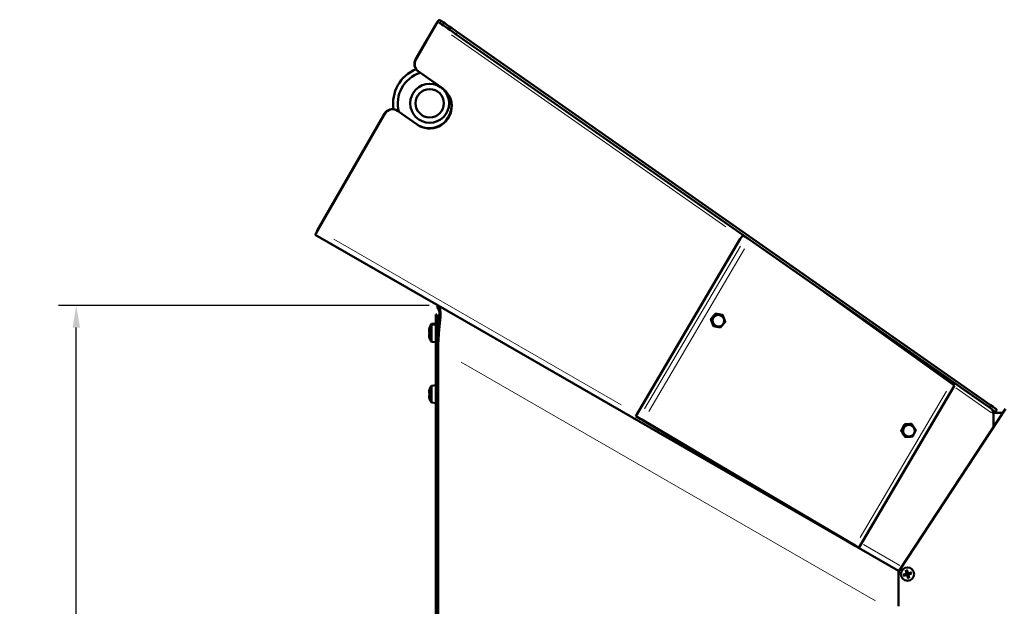
# Model space of a CAD drawing. Units: millimetres. Extents: x 469 to 2704, y 77 to 2159.
# Drawn here: x 1725 to 2281, y 1829 to 2159 of the extents above; entities that cross this region are included whole.
import ezdxf

# ---------------------------------------------------------------- set-up
doc = ezdxf.new("R2010")
doc.units = ezdxf.units.MM
doc.header["$LTSCALE"] = 5
for name, color, linetype, lineweight in [('A1 contornos visíveis', 7, 'Continuous', 50), ('B1 arestas tangentes', 7, 'Continuous', 13), ('B2 linhas de cota', 7, 'Continuous', 25), ('B3 linhas auxiliares', 7, 'Continuous', 25)]:
    doc.layers.add(name, color=color, linetype=linetype, lineweight=lineweight)
doc.styles.add('3_5', font='isocpeur.ttf')
doc.dimstyles.new('Siemsen Cota', dxfattribs={"dimscale": 5, "dimtxt": 3.5, "dimasz": 2.5, "dimexe": 2, "dimexo": 1, "dimgap": 0.3, "dimtad": 1, "dimdec": 1, "dimrnd": 1e-08, "dimtxsty": '3_5', "dimcen": 0.09, "dimdle": 10, "dimclrd": 7, "dimclre": 7, "dimclrt": 7, "dimadec": 0, "dimazin": 2, "dimtfac": 0.714286, "dimtmove": 0, "dimatfit": 3, "dimfxl": 1, "dimtolj": 1, "dimtzin": 0, "dimlwd": -1, "dimlwe": -1, "dimarcsym": 0})

# ---------------------------------------------------------------- blocks, each defined once
blk = doc.blocks.new('*D14')
at = {"layer": 'B2 linhas de cota', "color": 7, "transparency": 16777216}
for p, q in [((1956.34, 1998.26), (1747.11, 1998.26)), ((1757.11, 1520.12), (1757.11, 1985.76)), ((1946.4, 1507.62), (1747.11, 1507.62))]:
    blk.add_line(p, q, dxfattribs=at)
for points in [[(1755.03, 1985.76), (1759.2, 1985.76), (1757.11, 1998.26)], [(1755.03, 1520.12), (1759.2, 1520.12), (1757.11, 1507.62)]]:
    blk.add_solid(points, dxfattribs=at)
at = {"layer": 'Defpoints', "color": 0, "transparency": 16777216}
for p in [(1757.11, 1998.26), (1961.34, 1998.26), (1951.4, 1507.62)]:
    blk.add_point(p, dxfattribs=at)
at = {"layer": 'B2 linhas de cota', "color": 7, "transparency": 16777216, "insert": (1725.61, 1714.81), "char_height": 17.5, "attachment_point": 1, "rotation": 90, "style": '3_5'}
blk.add_mtext('\\A1;{\\H1.42857x;490,6}', dxfattribs=at)

msp = doc.modelspace()

# ---------------------------------------------------------------- linework, layer by layer
at = {"layer": 'A1 contornos visíveis'}
for p, q in [((1960.2, 2156.98), (1948.67, 2136.95)), ((1960.35, 2156.89), (1948.82, 2136.86)), ((1960.28, 2156.93), (1960.2, 2156.98)), ((1960.35, 2156.89), (1960.28, 2156.93)), ((1962.01, 2159.41), (1961.15, 2158.18)), ((1961.15, 2158.18), (1962.37, 2157.48)), ((1962.01, 2159.41), (1963.23, 2158.71)), ((1971.53, 2151.2), (2272.4, 1940.83)), ((1972.39, 2152.43), (2273.26, 1942.06)), ((1963.61, 2120.93), (1950.11, 2130.37)), ((1950.27, 2130.28), (1963.77, 2120.84)), ((1938.09, 2108.27), (1937.94, 2108.36)), ((1949.47, 2100.34), (1938.46, 2108.04)), ((1931.14, 2106.5), (1893.35, 2040.85)), ((1931.3, 2106.41), (1893.51, 2040.77)), ((1893.51, 2040.77), (1893.35, 2040.85)), ((1892.01, 2038.17), (1892.39, 2038.83)), ((1961.34, 1998.26), (1892.01, 2038.17)), ((2072.92, 1935.89), (2131.87, 2035.79)), ((2133.38, 2037.77), (2131.87, 2035.79)), ((2133.38, 2037.77), (2135.01, 2036.83)), ((2137.35, 2035.23), (2174.89, 2008.98)), ((2251.04, 1954.49), (2174.89, 2008.98)), ((1961.34, 1998.26), (1960.74, 1997.22)), ((2221.34, 1848.59), (1961.34, 1998.26)), ((1960.1, 1971.26), (1960.1, 1993.26)), ((1960.74, 1993.26), (1960.1, 1993.26)), ((1960.74, 1993.26), (1960.74, 1971.26)), ((1961.34, 1991.55), (1961.34, 1984.95)), ((2115.3, 1990.53), (2115.53, 1990.39)), ((2117.88, 1993.64), (2118.11, 1993.5)), ((2121.14, 1992.52), (2121.3, 1992.43)), ((2121.84, 1992.96), (2122.07, 1992.83)), ((1956.5, 1985.51), (1956.54, 1985.49)), ((1956.5, 1984.93), (1956.54, 1984.91)), ((1957.6, 1987.84), (1960.1, 1988.06)), ((1957.6, 1987.27), (1957.6, 1987.84)), ((1957.6, 1987.27), (1960.1, 1987.49)), ((1957.6, 1977.71), (1957.6, 1987.27)), ((1960.74, 1985.36), (1961.18, 1985.36)), ((1960.74, 1984.79), (1961.18, 1984.79)), ((1961.18, 1985.36), (1961.34, 1985.53)), ((1961.18, 1984.79), (1961.18, 1985.36)), ((1961.18, 1984.79), (1961.38, 1984.99)), ((1961.18, 1980.19), (1961.18, 1984.79)), ((1961.38, 1984.99), (1961.86, 1984.99)), ((1961.38, 1979.99), (1961.38, 1984.99)), ((1961.38, 1979.99), (1961.38, 1984.99)), ((2116.68, 1986.75), (2116.91, 1986.61)), ((2117.9, 1986.89), (2118.05, 1986.8)), ((1956.29, 1983.86), (1956.3, 1983.86)), ((1956.29, 1983.28), (1956.54, 1983.28)), ((1956.51, 1982.27), (1956.29, 1982.27)), ((1956.54, 1981.69), (1956.29, 1981.69)), ((1956.54, 1980.06), (1956.5, 1980.04)), ((1960.74, 1980.19), (1961.18, 1980.19)), ((1961.18, 1980.19), (1961.38, 1979.99)), ((1961.34, 1975.95), (1961.34, 1980.02)), ((1961.38, 1979.99), (1961.51, 1979.99)), ((1957.6, 1977.71), (1960.1, 1977.49)), ((1961.34, 1975.95), (1961.36, 1975.95)), ((1961.34, 1610.66), (1961.34, 1973.79)), ((1960.1, 1971.26), (1960.1, 1935.4)), ((1960.74, 1935.4), (1960.74, 1971.26)), ((1957.6, 1953.04), (1960.1, 1953.26)), ((1957.6, 1943.47), (1957.6, 1953.04)), ((2198.82, 1861.6), (2252.85, 1953.16)), ((1956.29, 1949.05), (1956.54, 1949.05)), ((1956.54, 1947.46), (1956.29, 1947.46)), ((1956.5, 1950.7), (1956.54, 1950.68)), ((1956.54, 1945.83), (1956.5, 1945.81)), ((1960.74, 1950.56), (1961.18, 1950.56)), ((1960.74, 1945.96), (1961.18, 1945.96)), ((1961.18, 1950.56), (1961.34, 1950.72)), ((1961.18, 1945.96), (1961.18, 1950.56)), ((1961.18, 1945.96), (1961.34, 1945.79)), ((1957.6, 1943.47), (1960.1, 1943.26)), ((2281.71, 1939.91), (2221.84, 1849.01)), ((1960.1, 1933.9), (1960.1, 1935.4)), ((1960.74, 1935.4), (1960.74, 1933.9)), ((2074.81, 1934.8), (2072.92, 1935.89)), ((2072.92, 1935.89), (2074.01, 1935.25)), ((2074.01, 1935.25), (2075.89, 1934.16)), ((2275.96, 1938.28), (2274.23, 1939.28)), ((2280.29, 1937.76), (2274.86, 1937.76)), ((2274.91, 1929.59), (2274.93, 1936.94)), ((2276.85, 1939.49), (2276, 1938.26)), ((1960.1, 1933.9), (1960.74, 1933.9)), ((1960.1, 1933.26), (1960.1, 1933.9)), ((1960.1, 1680.26), (1960.1, 1933.26)), ((1961.34, 1933.26), (1960.1, 1933.26)), ((1960.74, 1933.9), (1960.74, 1933.26)), ((2077.11, 1933.45), (2196.76, 1862.82)), ((2196.89, 1862.74), (2077.24, 1933.37)), ((2224.56, 1931.19), (2224.79, 1931.06)), ((2228.57, 1931.48), (2228.8, 1931.35)), ((2228.67, 1930.52), (2228.83, 1930.42)), ((2222.78, 1927.56), (2223.01, 1927.43)), ((2225.01, 1924.22), (2225.24, 1924.09)), ((2225.43, 1924.88), (2225.59, 1924.79)), ((2195.84, 1863.33), (2195.85, 1863.36)), ((2197.72, 1862.25), (2195.84, 1863.33)), ((2195.84, 1863.33), (2196.92, 1862.69)), ((2196.92, 1862.69), (2198.81, 1861.61)), ((2221.84, 1849.01), (2221.34, 1848.26)), ((2221.34, 1848.59), (2221.34, 1848.26)), ((2221.5, 1848.5), (2221.34, 1848.59)), ((2221.34, 1848.26), (2221.34, 1847.36)), ((2221.34, 1847.36), (2221.34, 1828.61)), ((2223.98, 1846.44), (2225.56, 1846.95)), ((2224.16, 1845.81), (2225.77, 1846.19)), ((2225.39, 1848.94), (2225.78, 1847.33)), ((2226.02, 1849.12), (2226.53, 1847.54)), ((2226.66, 1844.4), (2226.15, 1845.97)), ((2228.53, 1847.71), (2226.91, 1847.32)), ((2227.29, 1844.57), (2226.91, 1846.19)), ((2228.7, 1847.08), (2227.13, 1846.57))]:
    msp.add_line(p, q, dxfattribs=at)
for centre, radius in [((1956.62, 2112.32), 11), ((1956.62, 2112.32), 8), ((2226.34, 1846.76), 3.75), ((2226.34, 1846.76), 3.75)]:
    msp.add_circle(centre, radius, dxfattribs=at)
for centre, radius, start, end in [((1956.62, 2112.32), 20.65, 111.769, 189.3819), ((1956.62, 2112.32), 18, 107.1063, 195.6828), ((1963.88, 1991.55), 2.54, 132.019, 180), ((2119.68, 1989.61), 3.25, 240.0736, 60.0736), ((1964.76, 1983.06), 8.57, 163.5546, 171.0061), ((1964.76, 1982.49), 8.57, 163.5546, 171.0061), ((1964.76, 1983.06), 8.61, 146.2584, 163.4959), ((1964.76, 1982.49), 8.61, 146.2584, 163.4959), ((1964.76, 1983.06), 8.57, 188.9939, 189.1632), ((1964.76, 1982.49), 8.57, 188.9939, 196.4454), ((1964.76, 1982.49), 8.61, 196.5041, 213.7416), ((1964.76, 1948.26), 8.61, 146.2584, 163.4959), ((1964.76, 1948.26), 8.57, 163.5546, 171.0061), ((1964.76, 1948.26), 8.57, 188.9939, 196.4454), ((1964.76, 1948.26), 8.61, 196.5041, 213.7416), ((2227.21, 1927.61), 3.25, 240.0736, 60.0736), ((2224.34, 1847.36), 3, 146.6292, 180), ((2226.34, 1846.76), 1.37, 187.0283, 204.1769), ((2225.46, 1847.25), 0.321, 287.9344, 13.2708), ((2225.85, 1845.88), 0.321, 17.9344, 103.2708), ((2226.34, 1846.76), 1.37, 97.0283, 114.1769), ((2226.34, 1846.76), 1.37, 277.0283, 294.1769), ((2226.84, 1847.64), 0.321, 197.9344, 283.2708), ((2227.22, 1846.26), 0.321, 107.9344, 193.2708), ((2226.34, 1846.76), 1.37, 7.0283, 24.1769)]:
    msp.add_arc(centre, radius, start, end, dxfattribs=at)
for centre, major_axis, ratio, start_param, end_param in [((1970.51, 2151.79), (-8.2, 5.72), 0.010265, 4.594781, 6.165577), ((1971.37, 2153.02), (-8.2, 5.72), 0.010265, 4.594781, 6.165577), ((1952.97, 2134.47), (-2.49, -4.33), 0.99304, 4.712389, 6.195919), ((1953.13, 2134.38), (-2.49, -4.33), 0.99304, 4.712389, 6.195919), ((1956.62, 2110.59), (6.24, 10.83), 0.99304, 3.054326, 6.195919), ((1956.46, 2110.68), (-6.24, -10.83), 0.99304, 0.007116, 3.054326), ((1935.45, 2104.02), (2.49, 4.33), 0.99304, 0, 1.570796), ((1935.6, 2103.94), (2.49, 4.33), 0.99304, 6.195919, 7.853982), ((2137.09, 2035.38), (-2.09, 1.46), 0.010236, 4.595121, 6.165917), ((2119.52, 1989.7), (-1.75, -3.03), 0.99304, 4.540835, 5.588033), ((2119.52, 1989.7), (-1.62, -2.82), 0.99304, 3.141593, 6.283185), ((2119.52, 1989.7), (1.75, 3.03), 0.99304, 0.352045, 1.399242), ((2119.52, 1989.7), (1.75, 3.03), 0.99304, 5.588033, 6.63523), ((2119.52, 1989.7), (1.75, 3.03), 0.99304, 4.540835, 5.588033), ((1964.76, 1984.13), (-8.47, 0), 0.707107, 6.237606, 6.328764), ((2119.52, 1989.7), (-1.75, -3.03), 0.99304, 5.588033, 6.63523), ((2119.52, 1989.7), (-1.75, -3.03), 0.99304, 0.352045, 1.399242), ((1964.76, 1983.55), (-8.47, 0), 0.707107, 6.237606, 6.328764), ((1964.76, 1982), (-8.47, 0), 0.707107, 6.237606, 6.328764), ((1964.76, 1981.42), (-8.47, 0), 0.707107, 6.237606, 6.328764), ((1963.75, 1982.49), (0, 8.37), 0.866186, 1.475817, 1.665775), ((1963.75, 1983.06), (0, 8.37), 0.866186, 1.573641, 1.605186), ((2250.78, 1954.64), (2.08, -1.48), 0.011494, 0.000999, 1.453749), ((1964.76, 1949.32), (-8.47, 0), 0.707107, 6.237606, 6.328764), ((1964.76, 1947.19), (-8.47, 0), 0.707107, 6.237606, 6.328764), ((1963.75, 1948.26), (0, 8.37), 0.866186, 1.475817, 1.665775), ((2271.89, 1941.12), (4.1, -2.86), 0.010265, 6.165577, 7.736374), ((2272.75, 1942.35), (4.1, -2.86), 0.010265, 0, 1.453188), ((2076.98, 1933.52), (-2.19, 1.29), 0.001277, 4.594343, 6.165139), ((2076.98, 1933.52), (-1.09, 0.65), 0.001277, 4.594343, 6.165139), ((2227.05, 1927.7), (-1.62, -2.82), 0.99304, 3.141593, 6.283185), ((2227.05, 1927.7), (-1.75, -3.03), 0.99304, 4.77922, 5.826417), ((2227.05, 1927.7), (-1.75, -3.03), 0.99304, 3.732022, 4.77922), ((2227.05, 1927.7), (1.75, 3.03), 0.99304, 5.826417, 6.873615), ((2227.05, 1927.7), (1.75, 3.03), 0.99304, 4.77922, 5.826417), ((2226.09, 1926.79), (-1.25, -2.17), 0.99304, 5.470914, 6.190455), ((2227.05, 1927.7), (-1.75, -3.03), 0.99304, 5.826417, 6.873615), ((2227.05, 1927.7), (1.75, 3.03), 0.99304, 3.732022, 4.77922), ((2196.64, 1862.89), (1.09, -0.65), 0.001277, 6.165139, 7.735935), ((2196.64, 1862.89), (2.19, -1.29), 0.001277, 6.165139, 7.735935)]:
    msp.add_ellipse(centre, major_axis=major_axis, ratio=ratio, start_param=start_param, end_param=end_param, dxfattribs=at)
for points, knots in [([(1960.2, 2156.98), (1960.61, 2157.65), (1961.04, 2158.3), (1961.7, 2159.21), (1961.94, 2159.45), (1962.01, 2159.41)], [0, 0, 0, 0, 0.5, 0.5, 1, 1, 1, 1]), ([(1961.15, 2158.18), (1961.12, 2158.2), (1961.02, 2158.06), (1960.73, 2157.58), (1960.54, 2157.24), (1960.35, 2156.89)], [-1, -1, -1, -1, -0.5, -0.5, 0, 0, 0, 0]), ([(1892.01, 2038.17), (1892.03, 2038.15), (1892.2, 2038.43), (1892.75, 2039.39), (1893.13, 2040.07), (1893.51, 2040.77)], [0, 0, 0, 0, 0.5, 0.5, 1, 1, 1, 1]), ([(1892.38, 2038.81), (1892.38, 2038.81), (1892.38, 2038.81), (1892.39, 2038.83), (1892.41, 2038.86), (1892.44, 2038.92), (1892.46, 2038.97), (1892.52, 2039.07), (1892.55, 2039.13), (1892.61, 2039.27), (1892.65, 2039.35), (1892.74, 2039.52), (1892.78, 2039.62), (1892.85, 2039.79), (1892.88, 2039.85), (1892.91, 2039.92)], [0.0373682, 0.0373682, 0.0373682, 0.0373682, 0.0512756, 0.0512756, 0.0737868, 0.0737868, 0.096401, 0.096401, 0.1208098, 0.1208098, 0.1484735, 0.1484735, 0.1806981, 0.1806981, 0.2022294, 0.2022294, 0.2022294, 0.2022294]), ([(1892.39, 2038.83), (1892.4, 2038.84), (1892.41, 2038.86), (1892.44, 2038.92), (1892.46, 2038.97), (1892.52, 2039.07), (1892.55, 2039.13), (1892.61, 2039.27), (1892.65, 2039.35), (1892.74, 2039.52), (1892.78, 2039.62), (1892.85, 2039.79), (1892.88, 2039.85), (1892.91, 2039.92)], [0.0554127, 0.0554127, 0.0554127, 0.0554127, 0.0737868, 0.0737868, 0.096401, 0.096401, 0.1208098, 0.1208098, 0.1484735, 0.1484735, 0.1806981, 0.1806981, 0.2022294, 0.2022294, 0.2022294, 0.2022294]), ([(1960.74, 1997.22), (1961.44, 1996.82), (1961.86, 1995.94), (1962.27, 1993.26), (1962.26, 1991.47), (1962.04, 1987.2), (1961.83, 1984.73), (1961.47, 1979.44), (1961.32, 1976.63), (1961.34, 1973.79)], [-1, -1, -1, -1, -0.75, -0.75, -0.5, -0.5, -0.25, -0.25, 0, 0, 0, 0]), ([(1961.34, 1973.79), (1961.39, 1976.75), (1961.61, 1979.7), (1962.12, 1985.24), (1962.4, 1987.83), (1962.73, 1992.29), (1962.79, 1994.16), (1962.44, 1996.95), (1962.03, 1997.86), (1961.34, 1998.26)], [0, 0, 0, 0, 0.25, 0.25, 0.5, 0.5, 0.75, 0.75, 1, 1, 1, 1]), ([(2274.23, 1939.28), (2274.25, 1939.26), (2274.28, 1939.16), (2274.38, 1938.87), (2274.45, 1938.68), (2274.66, 1938.02), (2274.83, 1937.47), (2274.93, 1936.94)], [-1, -1, -1, -1, -0.75, -0.75, -0.5, -0.5, 0, 0, 0, 0]), ([(2223.98, 1846.44), (2224, 1846.44), (2224.02, 1846.45), (2224.05, 1846.46), (2224.06, 1846.46), (2224.08, 1846.46), (2224.09, 1846.47), (2224.1, 1846.47)], [0.01982801, 0.01982801, 0.01982801, 0.01982801, 0.02481095, 0.02481095, 0.02972402, 0.02972402, 0.03368849, 0.03368849, 0.03368849, 0.03368849]), ([(2224.27, 1845.84), (2224.27, 1845.84), (2224.26, 1845.84), (2224.24, 1845.83), (2224.22, 1845.82), (2224.19, 1845.82), (2224.18, 1845.81), (2224.16, 1845.81)], [0.04525618, 0.04525618, 0.04525618, 0.04525618, 0.04922065, 0.04922065, 0.05413371, 0.05413371, 0.05911666, 0.05911666, 0.05911666, 0.05911666]), ([(2225.43, 1848.83), (2225.43, 1848.83), (2225.42, 1848.84), (2225.42, 1848.86), (2225.41, 1848.88), (2225.4, 1848.91), (2225.4, 1848.92), (2225.39, 1848.94)], [0.04525618, 0.04525618, 0.04525618, 0.04525618, 0.04922065, 0.04922065, 0.05413371, 0.05413371, 0.05911666, 0.05911666, 0.05911666, 0.05911666]), ([(2225.96, 1847.37), (2225.98, 1847.32), (2225.98, 1847.28), (2225.98, 1847.19), (2225.98, 1847.15), (2225.96, 1847.07), (2225.94, 1847.03), (2225.9, 1846.96), (2225.88, 1846.92), (2225.82, 1846.86), (2225.78, 1846.84), (2225.71, 1846.8), (2225.67, 1846.78), (2225.62, 1846.76)], [0.22832893, 0.22832893, 0.22832893, 0.22832893, 0.2434005, 0.2434005, 0.25546164, 0.25546164, 0.26752278, 0.26752278, 0.27958392, 0.27958392, 0.29164506, 0.29164506, 0.30671663, 0.30671663, 0.30671663, 0.30671663]), ([(2225.73, 1846.38), (2225.78, 1846.39), (2225.82, 1846.4), (2225.91, 1846.4), (2225.95, 1846.39), (2226.03, 1846.37), (2226.07, 1846.35), (2226.14, 1846.31), (2226.18, 1846.29), (2226.24, 1846.23), (2226.26, 1846.2), (2226.3, 1846.13), (2226.32, 1846.08), (2226.34, 1846.03)], [0.22832893, 0.22832893, 0.22832893, 0.22832893, 0.2434005, 0.2434005, 0.25546164, 0.25546164, 0.26752278, 0.26752278, 0.27958392, 0.27958392, 0.29164506, 0.29164506, 0.30671663, 0.30671663, 0.30671663, 0.30671663]), ([(2226.02, 1849.12), (2226.03, 1849.1), (2226.03, 1849.08), (2226.04, 1849.05), (2226.05, 1849.04), (2226.05, 1849.02), (2226.05, 1849.01), (2226.05, 1849)], [0.01982801, 0.01982801, 0.01982801, 0.01982801, 0.02481095, 0.02481095, 0.02972402, 0.02972402, 0.03368849, 0.03368849, 0.03368849, 0.03368849]), ([(2226.96, 1847.14), (2226.91, 1847.12), (2226.86, 1847.12), (2226.78, 1847.12), (2226.74, 1847.12), (2226.66, 1847.14), (2226.62, 1847.16), (2226.55, 1847.2), (2226.51, 1847.22), (2226.45, 1847.28), (2226.43, 1847.32), (2226.38, 1847.39), (2226.36, 1847.43), (2226.35, 1847.48)], [0.22832893, 0.22832893, 0.22832893, 0.22832893, 0.2434005, 0.2434005, 0.25546164, 0.25546164, 0.26752278, 0.26752278, 0.27958392, 0.27958392, 0.29164506, 0.29164506, 0.30671663, 0.30671663, 0.30671663, 0.30671663]), ([(2226.72, 1846.14), (2226.71, 1846.19), (2226.7, 1846.24), (2226.7, 1846.32), (2226.71, 1846.36), (2226.73, 1846.44), (2226.75, 1846.48), (2226.79, 1846.55), (2226.81, 1846.59), (2226.87, 1846.65), (2226.9, 1846.67), (2226.97, 1846.72), (2227.02, 1846.74), (2227.07, 1846.75)], [0.22832893, 0.22832893, 0.22832893, 0.22832893, 0.2434005, 0.2434005, 0.25546164, 0.25546164, 0.26752278, 0.26752278, 0.27958392, 0.27958392, 0.29164506, 0.29164506, 0.30671663, 0.30671663, 0.30671663, 0.30671663]), ([(2228.41, 1847.67), (2228.42, 1847.67), (2228.43, 1847.68), (2228.45, 1847.68), (2228.46, 1847.69), (2228.49, 1847.7), (2228.51, 1847.7), (2228.53, 1847.71)], [0.04525618, 0.04525618, 0.04525618, 0.04525618, 0.04922065, 0.04922065, 0.05413371, 0.05413371, 0.05911666, 0.05911666, 0.05911666, 0.05911666]), ([(2228.7, 1847.08), (2228.69, 1847.07), (2228.67, 1847.07), (2228.64, 1847.06), (2228.62, 1847.05), (2228.6, 1847.05), (2228.59, 1847.05), (2228.59, 1847.05)], [0.01982801, 0.01982801, 0.01982801, 0.01982801, 0.02481095, 0.02481095, 0.02972402, 0.02972402, 0.03368849, 0.03368849, 0.03368849, 0.03368849]), ([(2226.66, 1844.4), (2226.66, 1844.41), (2226.65, 1844.43), (2226.64, 1844.46), (2226.64, 1844.48), (2226.64, 1844.5), (2226.63, 1844.51), (2226.63, 1844.51)], [0.01982801, 0.01982801, 0.01982801, 0.01982801, 0.02481095, 0.02481095, 0.02972402, 0.02972402, 0.03368849, 0.03368849, 0.03368849, 0.03368849]), ([(2227.26, 1844.69), (2227.26, 1844.68), (2227.26, 1844.67), (2227.27, 1844.65), (2227.28, 1844.64), (2227.28, 1844.61), (2227.29, 1844.59), (2227.29, 1844.57)], [0.04525618, 0.04525618, 0.04525618, 0.04525618, 0.04922065, 0.04922065, 0.05413371, 0.05413371, 0.05911666, 0.05911666, 0.05911666, 0.05911666])]:
    msp.add_open_spline(points, degree=3, knots=knots, dxfattribs=at)
for points in [[(1893.35, 2040.85), (1893.18, 2040.52), (1893.02, 2040.17), (1892.91, 2039.92)], [(1956.29, 1983.86), (1956.29, 1983.85), (1956.29, 1983.85), (1956.29, 1983.85)], [(1956.29, 1983.28), (1956.37, 1983.19), (1956.44, 1983.11), (1956.52, 1983.02)], [(1956.29, 1982.27), (1956.36, 1982.35), (1956.43, 1982.43), (1956.5, 1982.51)], [(1956.29, 1981.69), (1956.37, 1981.78), (1956.44, 1981.87), (1956.52, 1981.95)], [(1956.29, 1949.05), (1956.37, 1948.96), (1956.44, 1948.88), (1956.52, 1948.79)], [(1956.29, 1947.46), (1956.37, 1947.55), (1956.44, 1947.63), (1956.52, 1947.72)], [(2274.86, 1937.76), (2274.84, 1937.53), (2274.84, 1937.34), (2274.88, 1937.19)], [(2274.86, 1937.76), (2274.9, 1938.14), (2274.93, 1938.52), (2274.95, 1938.86)]]:
    msp.add_open_spline(points, degree=3, dxfattribs=at)
for points, weights in [([(2117.88, 1993.64), (2116.53, 1992.12), (2115.3, 1990.53)], [1, 1.15470053838, 1]), ([(2115.3, 1990.53), (2115.93, 1988.67), (2116.68, 1986.75)], [1, 1.15470053838, 1]), ([(2115.53, 1990.39), (2116.25, 1991.21), (2116.85, 1991.93)], [1, 1.0379548493, 1]), ([(2116.25, 1988.48), (2115.93, 1989.36), (2115.53, 1990.39)], [1, 1.0379548493, 1]), ([(2116.85, 1991.93), (2117.45, 1992.65), (2118.11, 1993.5)], [1, 1.0379548493, 1]), ([(2121.84, 1992.96), (2119.8, 1993.33), (2117.88, 1993.64)], [1, 1.15470053838, 1]), ([(2118.11, 1993.5), (2119.2, 1993.3), (2120.12, 1993.15)], [1, 1.0379548493, 1]), ([(2120.12, 1993.15), (2121.04, 1992.99), (2122.07, 1992.83)], [1, 1.0379548493, 1]), ([(2122.07, 1992.83), (2122.47, 1991.8), (2122.79, 1990.92)], [1, 1.0379548493, 1]), ([(2122.79, 1990.92), (2123.11, 1990.05), (2123.45, 1989.05)], [1, 1.0379548493, 1]), ([(2116.91, 1986.61), (2116.57, 1987.61), (2116.25, 1988.48)], [1, 1.0379548493, 1]), ([(2118.92, 1986.26), (2118, 1986.41), (2116.91, 1986.61)], [1, 1.0379548493, 1]), ([(2120.87, 1985.94), (2119.84, 1986.1), (2118.92, 1986.26)], [1, 1.0379548493, 1]), ([(2122.19, 1987.48), (2121.59, 1986.76), (2120.87, 1985.94)], [1, 1.0379548493, 1]), ([(2123.45, 1989.05), (2122.79, 1988.2), (2122.19, 1987.48)], [1, 1.0379548493, 1]), ([(2224.56, 1931.19), (2223.61, 1929.41), (2222.78, 1927.56)], [1, 1.15470053838, 1]), ([(2223.01, 1927.43), (2223.52, 1928.38), (2223.93, 1929.23)], [1, 1.0379548493, 1]), ([(2223.93, 1929.23), (2224.34, 1930.07), (2224.79, 1931.06)], [1, 1.0379548493, 1]), ([(2228.57, 1931.48), (2226.5, 1931.37), (2224.56, 1931.19)], [1, 1.15470053838, 1]), ([(2224.79, 1931.06), (2225.9, 1931.12), (2226.83, 1931.18)], [1, 1.0379548493, 1]), ([(2226.83, 1931.18), (2227.76, 1931.25), (2228.8, 1931.35)], [1, 1.0379548493, 1]), ([(2228.8, 1931.35), (2229.43, 1930.43), (2229.95, 1929.66)], [1, 1.0379548493, 1]), ([(2229.95, 1929.66), (2230.47, 1928.88), (2231.03, 1928)], [1, 1.0379548493, 1]), ([(2222.78, 1927.56), (2223.84, 1925.93), (2225.01, 1924.22)], [1, 1.15470053838, 1]), ([(2224.16, 1925.74), (2223.64, 1926.52), (2223.01, 1927.43)], [1, 1.0379548493, 1]), ([(2225.24, 1924.09), (2224.67, 1924.97), (2224.16, 1925.74)], [1, 1.0379548493, 1]), ([(2227.28, 1924.21), (2226.35, 1924.15), (2225.24, 1924.09)], [1, 1.0379548493, 1]), ([(2229.25, 1924.38), (2228.21, 1924.28), (2227.28, 1924.21)], [1, 1.0379548493, 1]), ([(2230.17, 1926.17), (2229.76, 1925.33), (2229.25, 1924.38)], [1, 1.0379548493, 1]), ([(2231.03, 1928), (2230.59, 1927.01), (2230.17, 1926.17)], [1, 1.0379548493, 1]), ([(2224.99, 1846.59), (2224.65, 1846.54), (2224.1, 1846.47)], [1, 1.03324765363, 1.00201601169]), ([(2224.27, 1845.84), (2224.79, 1846.06), (2225.1, 1846.2)], [1.00201600502, 1.03324753438, 1]), ([(2225.62, 1846.76), (2225.4, 1846.7), (2224.99, 1846.59)], [1.70807025304, 1.37807048573, 1]), ([(2225.1, 1846.2), (2225.51, 1846.32), (2225.73, 1846.38)], [1, 1.37807048573, 1.70807025304]), ([(2225.43, 1848.83), (2225.65, 1848.31), (2225.78, 1848)], [1.00201602837, 1.03324795184, 1]), ([(2225.78, 1848), (2225.9, 1847.59), (2225.96, 1847.37)], [1, 1.37807048573, 1.70807025304]), ([(2226.18, 1848.11), (2226.13, 1848.45), (2226.05, 1849)], [1, 1.03324795314, 1.00201602845]), ([(2226.35, 1847.48), (2226.29, 1847.7), (2226.18, 1848.11)], [1.70807025304, 1.37807048573, 1]), ([(2226.34, 1846.03), (2226.4, 1845.82), (2226.51, 1845.4)], [1.70807025304, 1.37807048573, 1]), ([(2226.51, 1845.4), (2226.56, 1845.07), (2226.63, 1844.51)], [1, 1.03324795312, 1.00201602844]), ([(2226.9, 1845.51), (2226.79, 1845.92), (2226.72, 1846.14)], [1, 1.37807048573, 1.70807025304]), ([(2227.26, 1844.69), (2227.04, 1845.2), (2226.9, 1845.51)], [1.00201602837, 1.03324795184, 1]), ([(2227.59, 1847.32), (2227.18, 1847.2), (2226.96, 1847.14)], [1, 1.37807048573, 1.70807025304]), ([(2227.07, 1846.75), (2227.28, 1846.81), (2227.7, 1846.92)], [1.70807025304, 1.37807048573, 1]), ([(2228.41, 1847.67), (2227.9, 1847.45), (2227.59, 1847.32)], [1.00201600502, 1.03324753438, 1]), ([(2227.7, 1846.92), (2228.03, 1846.97), (2228.59, 1847.05)], [1, 1.03324765498, 1.00201601176])]:
    msp.add_rational_spline(points, weights, degree=2, dxfattribs=at)
at = {"layer": 'B1 arestas tangentes'}
for p, q in [((1963.19, 2158.64), (1962.42, 2157.54)), ((2124.76, 2043.78), (1969.76, 2152.16)), ((1971.58, 2151.26), (1972.35, 2152.37)), ((2123.85, 2042.57), (1968.96, 2150.87)), ((1948.82, 2136.87), (1948.68, 2136.95)), ((1950.12, 2130.37), (1950.26, 2130.29)), ((1963.76, 2120.85), (1963.62, 2120.93)), ((1931.15, 2106.5), (1931.29, 2106.42)), ((2064.62, 1942.27), (1902.51, 2035.58)), ((2077.82, 1939.9), (2132, 2031.73)), ((2134.34, 2030.14), (2080.24, 1938.46)), ((2270.02, 1942.22), (2194.32, 1995.15)), ((1960.13, 1971.26), (1960.71, 1971.26)), ((2208.34, 1831.61), (1974.34, 1966.31)), ((2273.81, 1937.72), (2253.64, 1951.82)), ((2199.6, 1867.33), (2248.33, 1949.91)), ((2273.22, 1942), (2272.45, 1940.89)), ((1960.71, 1935.4), (1960.13, 1935.4)), ((2197.72, 1862.25), (2197.72, 1862.25)), ((2222.01, 1851.66), (2201.47, 1863.49)), ((2225.56, 1846.94), (2225.62, 1846.77)), ((2225.77, 1846.2), (2225.73, 1846.37)), ((2225.78, 1847.33), (2225.95, 1847.37)), ((2226.16, 1845.98), (2226.33, 1846.03)), ((2226.53, 1847.54), (2226.36, 1847.48)), ((2226.9, 1846.18), (2226.73, 1846.14)), ((2226.92, 1847.32), (2226.96, 1847.15)), ((2227.12, 1846.57), (2227.07, 1846.74))]:
    msp.add_line(p, q, dxfattribs=at)
for radius, start, end in [(2.38, 188.5085, 202.6967), (2.26, 188.1714, 203.0337), (2.38, 98.5085, 112.6967), (2.26, 98.1714, 113.0337), (2.26, 8.1714, 23.0337), (2.38, 8.5085, 22.6967), (2.26, 278.1714, 293.0337), (2.38, 278.5085, 292.6967)]:
    msp.add_arc((2226.34, 1846.76), radius, start, end, dxfattribs=at)
for centre in [(2119.68, 1989.61), (2227.21, 1927.61)]:
    msp.add_ellipse(centre, major_axis=(1.62, 2.82), ratio=0.99304, start_param=0.15708, end_param=2.984513, dxfattribs=at)
at = {"layer": 'B3 linhas auxiliares'}
for p, q in [((1961.82, 1984.51), (1961.38, 1984.51)), ((1961.38, 1980.47), (1961.54, 1980.47))]:
    msp.add_line(p, q, dxfattribs=at)

# ---------------------------------------------------------------- dimensions: what is measured, and where the dimension line sits
at = {"layer": 'B2 linhas de cota', "color": 7}
dim = msp.add_linear_dim(base=(1757.11, 1998.26), p1=(1951.4, 1507.62), p2=(1961.34, 1998.26), angle=270, text='{\\H1.42857x;<>}', dimstyle='Siemsen Cota', override={"dimgap": 0.3, "dimdec": 1, "dimtol": 0, "dimlim": 0, "dimtp": 0, "dimtm": 0, "dimtdec": 2, "dimtofl": 0, "dimatfit": 1}, dxfattribs=at)
dim.commit()
dim.dimension.update_dxf_attribs({"geometry": '*D14', "text_midpoint": (1757.11, 1752.94), "dimtype": 160})

doc.saveas('drawing.dxf')
